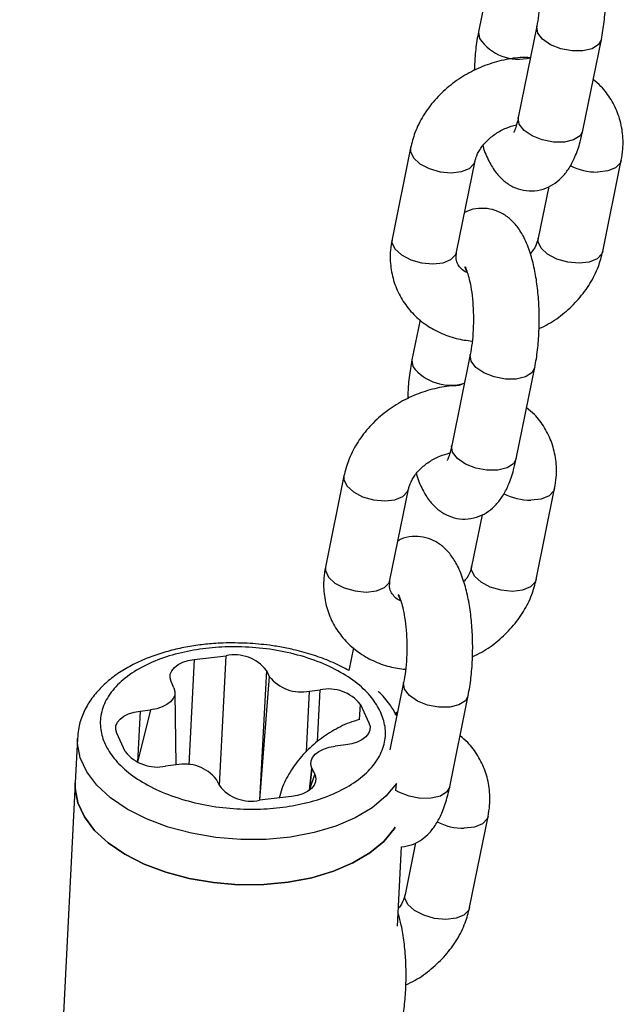
# Model space of a CAD drawing. Units: millimetres. Extents: x 0 to 4208, y 0 to 2976.
# Drawn here: x 3439 to 3445, y 2424 to 2433 of the extents above; entities that cross this region are included whole.
import ezdxf

# ---------------------------------------------------------------- set-up
doc = ezdxf.new("R2010")
doc.units = ezdxf.units.MM
doc.header["$LTSCALE"] = 100

msp = doc.modelspace()

# ---------------------------------------------------------------- linework, layer by layer
at = {"color": 7, "linetype": 'Continuous', "lineweight": 25}
for p, q in [((3443.3375433, 2433.542081), (3443.2632763, 2433.176198)), ((3443.7941138, 2433.2256191), (3443.625623, 2432.395534)), ((3444.213632, 2432.2761799), (3444.3821228, 2433.1062649)), ((3442.6438751, 2432.1185153), (3442.4753844, 2431.2884303)), ((3443.0633934, 2431.1690762), (3443.2318841, 2431.9991612)), ((3444.3949572, 2431.1756415), (3444.563448, 2432.0057265)), ((3443.9025213, 2431.765845), (3443.8069482, 2431.2949956)), ((3442.7309765, 2430.5537749), (3442.6567096, 2430.1878919)), ((3443.187547, 2430.237313), (3443.0190562, 2429.4072279)), ((3443.6070652, 2429.2878738), (3443.775556, 2430.1179588)), ((3442.0373084, 2429.1302092), (3441.8688176, 2428.3001242)), ((3442.4568266, 2428.18077), (3442.6253174, 2429.0108551)), ((3443.7883904, 2428.1873353), (3443.9568812, 2429.0174204)), ((3443.2959545, 2428.7775388), (3443.2003814, 2428.3066895)), ((3442.1244098, 2427.5654687), (3442.0825269, 2427.359129)), ((3440.6742507, 2427.4592732), (3440.9637526, 2427.4933694)), ((3441.3309003, 2427.3601804), (3441.3567822, 2427.3044187)), ((3440.4882763, 2427.2021302), (3440.4623944, 2427.2578919)), ((3442.5809802, 2427.2490068), (3442.4566816, 2426.6366384)), ((3440.5093573, 2426.4988935), (3440.4983814, 2427.1526824)), ((3441.7239298, 2427.1712297), (3441.8204305, 2427.1825951)), ((3443.0004985, 2426.2995676), (3443.1689892, 2427.1296527)), ((3442.1875781, 2427.0494061), (3442.2652239, 2426.882121)), ((3440.1799195, 2426.9893836), (3440.2764201, 2427.0007489)), ((3442.5196691, 2426.9469518), (3442.5006881, 2426.9631838)), ((3440.045709, 2426.6207171), (3439.9680632, 2426.7880023)), ((3439.6098197, 2426.7388076), (3439.5891156, 2426.3362232)), ((3442.0533676, 2426.6807397), (3441.956867, 2426.6693743)), ((3440.5093573, 2426.4988935), (3440.4128566, 2426.4875282)), ((3441.7450107, 2426.467993), (3441.7221383, 2426.2682675)), ((3441.7450107, 2426.467993), (3441.7708927, 2426.4122313)), ((3439.5891156, 2426.3362232), (3439.0835185, 2416.4688518)), ((3440.9023868, 2426.3099428), (3440.8765049, 2426.3657046)), ((3441.5590364, 2426.21085), (3441.2695345, 2426.1767539)), ((3443.1818236, 2425.1990292), (3443.3503144, 2426.0291142)), ((3442.6893877, 2425.7892327), (3442.5938146, 2425.3183833)), ((3442.5261697, 2425.0309451), (3442.5630883, 2425.7514579))]:
    msp.add_line(p, q, dxfattribs=at)
at = {"color": 8, "linetype": 'Continuous', "lineweight": 25}
for p, q in [((3440.9023868, 2426.3099428), (3440.9637526, 2427.4933694)), ((3440.6742507, 2427.4592732), (3440.6250631, 2426.4993154)), ((3441.3309003, 2427.3601804), (3441.2695345, 2426.1767539)), ((3441.3567822, 2427.3044187), (3441.2695345, 2426.1767539)), ((3441.6956083, 2426.6184991), (3441.7239298, 2427.1712297)), ((3441.796296, 2426.7115795), (3441.8204305, 2427.1825951)), ((3442.1805438, 2426.9121211), (3442.1875781, 2427.0494061)), ((3440.2764201, 2427.0007489), (3440.1560939, 2426.5243967)), ((3440.1799195, 2426.9893836), (3440.1560939, 2426.5243967)), ((3442.5006881, 2426.9631838), (3442.5277269, 2426.9866494)), ((3442.2652239, 2426.882121), (3442.2652239, 2426.882121)), ((3441.7221383, 2426.2682675), (3441.7450107, 2426.467993)), ((3441.7221383, 2426.2682675), (3441.7708927, 2426.4122313))]:
    msp.add_line(p, q, dxfattribs=at)
at = {"color": 8, "linetype": 'Continuous', "lineweight": 25, "flags": 128}
for points in [[(3443.8027832, 2433.1645352), (3443.7934346, 2433.2218349), (3443.7941138, 2433.2256191)], [(3443.2632763, 2433.176198), (3443.2625971, 2433.1724138), (3443.2719457, 2433.1151141)], [(3444.3821228, 2433.1062649), (3444.3566073, 2433.0594909), (3444.298029, 2433.0217723), (3444.2141323, 2433.0014426), (3444.1150364, 2433.000954), (3444.0126939, 2433.0203654), (3443.9194486, 2433.0573355), (3443.8465474, 2433.1074051), (3443.8027832, 2433.1645352)], [(3443.6342924, 2432.3344501), (3443.6249438, 2432.3917499), (3443.625623, 2432.395534)], [(3444.213632, 2432.2761799), (3444.1881166, 2432.2294059), (3444.1295382, 2432.1916872), (3444.0456415, 2432.1713576), (3443.9465457, 2432.170869), (3443.8442031, 2432.1902804), (3443.7509578, 2432.2272505), (3443.6780566, 2432.2773201), (3443.6342924, 2432.3344501)], [(3442.6438751, 2432.1185153), (3442.6433964, 2432.0865016), (3442.6703625, 2432.028404), (3442.7295951, 2431.9739773), (3442.8139498, 2431.9297861), (3442.9132524, 2431.9011605), (3443.0155254, 2431.8915531)], [(3443.0155254, 2431.8915531), (3443.1084331, 2431.9021228), (3443.1807696, 2431.9315947), (3443.22381, 2431.9764141), (3443.2318841, 2431.9991612)], [(3444.563448, 2432.0057265), (3444.5553738, 2431.9829794), (3444.5123334, 2431.93816), (3444.4399969, 2431.9086881), (3444.3470892, 2431.8981184)], [(3442.4753844, 2431.2884303), (3442.4749056, 2431.2564165), (3442.5018717, 2431.198319), (3442.5611043, 2431.1438923), (3442.6454591, 2431.0997011), (3442.7447616, 2431.0710755), (3442.8470346, 2431.0614681)], [(3444.1785984, 2431.0680334), (3444.0763254, 2431.0776408), (3443.9770229, 2431.1062664), (3443.8926681, 2431.1504576), (3443.8334355, 2431.2048843), (3443.8064694, 2431.2629818), (3443.8069482, 2431.2949956)], [(3442.8470346, 2431.0614681), (3442.9399423, 2431.0720378), (3443.0122788, 2431.1015097), (3443.0553192, 2431.146329), (3443.0633934, 2431.1690762)], [(3444.3949572, 2431.1756415), (3444.386883, 2431.1528943), (3444.3438426, 2431.108075), (3444.2715061, 2431.0786031), (3444.1785984, 2431.0680334)], [(3442.6567096, 2430.1878919), (3442.6560304, 2430.1841077), (3442.665379, 2430.1268079)], [(3443.1962164, 2430.176229), (3443.1868678, 2430.2335288), (3443.187547, 2430.237313)], [(3443.775556, 2430.1179588), (3443.7500406, 2430.0711848), (3443.6914622, 2430.0334661), (3443.6075655, 2430.0131365), (3443.5084697, 2430.0126479), (3443.4061271, 2430.0320593), (3443.3128818, 2430.0690294), (3443.2399806, 2430.119099), (3443.1962164, 2430.176229)], [(3443.0277256, 2429.346144), (3443.018377, 2429.4034437), (3443.0190562, 2429.4072279)], [(3443.6070652, 2429.2878738), (3443.5815498, 2429.2410997), (3443.5229714, 2429.2033811), (3443.4390748, 2429.1830514), (3443.3399789, 2429.1825628), (3443.2376363, 2429.2019742), (3443.1443911, 2429.2389443), (3443.0714898, 2429.289014), (3443.0277256, 2429.346144)], [(3442.0373084, 2429.1302092), (3442.0368296, 2429.0981954), (3442.0637957, 2429.0400979), (3442.1230283, 2428.9856712), (3442.2073831, 2428.94148), (3442.3066856, 2428.9128544), (3442.4089586, 2428.903247)], [(3442.4089586, 2428.903247), (3442.5018663, 2428.9138167), (3442.5742028, 2428.9432886), (3442.6172432, 2428.9881079), (3442.6253174, 2429.0108551)], [(3443.9568812, 2429.0174204), (3443.948807, 2428.9946732), (3443.9057666, 2428.9498539), (3443.8334301, 2428.920382), (3443.7405224, 2428.9098123)], [(3441.8688176, 2428.3001242), (3441.8683388, 2428.2681104), (3441.8953049, 2428.2100129), (3441.9545375, 2428.1555862), (3442.0388923, 2428.111395), (3442.1381949, 2428.0827693), (3442.2404678, 2428.073162)], [(3443.5720316, 2428.0797273), (3443.4697587, 2428.0893346), (3443.3704561, 2428.1179603), (3443.2861013, 2428.1621515), (3443.2268687, 2428.2165782), (3443.1999027, 2428.2746757), (3443.2003814, 2428.3066895)], [(3443.7883904, 2428.1873353), (3443.7803162, 2428.1645882), (3443.7372759, 2428.1197689), (3443.6649394, 2428.090297), (3443.5720316, 2428.0797273)], [(3442.2404678, 2428.073162), (3442.3333756, 2428.0837317), (3442.405712, 2428.1132036), (3442.4487524, 2428.1580229), (3442.4568266, 2428.18077)], [(3442.5896496, 2427.1879229), (3442.580301, 2427.2452226), (3442.5809802, 2427.2490068)], [(3443.1689892, 2427.1296527), (3443.1434738, 2427.0828786), (3443.0848954, 2427.04516), (3443.0009987, 2427.0248303), (3442.9019029, 2427.0243418), (3442.7995603, 2427.0437531), (3442.7063151, 2427.0807232), (3442.6334138, 2427.1307929), (3442.5896496, 2427.1879229)], [(3442.5113277, 2426.2657937), (3442.5155328, 2426.3288354), (3442.4203892, 2426.2134358), (3442.2944895, 2426.1087518), (3442.1407846, 2426.0172373), (3441.9628771, 2425.9410371), (3441.7649371, 2425.8819374), (3441.5516042, 2425.8413234), (3441.3278786, 2425.8201471), (3441.0990044, 2425.8189048), (3440.8703461, 2425.8376257), (3440.6472633, 2425.8758708), (3440.4349848, 2425.9327439), (3440.2384863, 2426.0069119), (3440.0623736, 2426.0966362), (3439.9107746, 2426.1998139), (3439.7872426, 2426.3140266), (3439.6946731, 2426.4365971), (3439.6352359, 2426.5646527), (3439.6103241, 2426.6951916), (3439.6098197, 2426.7388076)], [(3443.0004985, 2426.2995676), (3442.974983, 2426.2527936), (3442.9164047, 2426.215075), (3442.832508, 2426.1947453), (3442.7334121, 2426.1942567), (3442.6310696, 2426.2136681), (3442.5378243, 2426.2506382), (3442.5113277, 2426.2657937)], [(3443.3503144, 2426.0291142), (3443.3422402, 2426.0063671), (3443.2991999, 2425.9615478), (3443.2268634, 2425.9320759), (3443.1339556, 2425.9215062)], [(3442.9654649, 2425.0914211), (3442.8631919, 2425.1010285), (3442.7638893, 2425.1296541), (3442.6795346, 2425.1738453), (3442.620302, 2425.228272), (3442.5933359, 2425.2863696), (3442.5938146, 2425.3183833)], [(3443.1818236, 2425.1990292), (3443.1737495, 2425.1762821), (3443.1307091, 2425.1314627), (3443.0583726, 2425.1019908), (3442.9654649, 2425.0914211)]]:
    msp.add_lwpolyline(points, dxfattribs=at)
at = {"color": 7, "linetype": 'Continuous', "lineweight": 25, "flags": 128}
for points in [[(3440.4623944, 2427.2578919), (3440.4528092, 2427.2911828), (3440.4547177, 2427.3245046), (3440.4680467, 2427.3565768), (3440.4922838, 2427.3861669), (3440.5264977, 2427.4121378), (3440.5693735, 2427.4334914), (3440.6192636, 2427.4494071), (3440.6742507, 2427.4592732)], [(3440.4882763, 2427.2021302), (3440.4978616, 2427.1688394), (3440.4959531, 2427.1355176), (3440.4826241, 2427.1034453), (3440.458387, 2427.0738552), (3440.4241731, 2427.0478844), (3440.3812973, 2427.0265308), (3440.3314072, 2427.0106151), (3440.2764201, 2427.0007489)], [(3439.9680632, 2426.7880023), (3439.958478, 2426.8212931), (3439.9603865, 2426.8546149), (3439.9737155, 2426.8866872), (3439.9979526, 2426.9162773), (3440.0321665, 2426.9422481), (3440.0750423, 2426.9636017), (3440.1249324, 2426.9795174), (3440.1799195, 2426.9893836)], [(3442.2652239, 2426.882121), (3442.2748091, 2426.8488301), (3442.2729006, 2426.8155083), (3442.2595716, 2426.7834361), (3442.2353345, 2426.753846), (3442.2011206, 2426.7278751), (3442.1582448, 2426.7065215), (3442.1083547, 2426.6906058), (3442.0533676, 2426.6807397)], [(3441.7450107, 2426.467993), (3441.7354255, 2426.5012839), (3441.737334, 2426.5346057), (3441.750663, 2426.5666779), (3441.7749001, 2426.596268), (3441.809114, 2426.6222389), (3441.8519898, 2426.6435924), (3441.9018799, 2426.6595081), (3441.956867, 2426.6693743)], [(3441.7708927, 2426.4122313), (3441.7804779, 2426.3789404), (3441.7785694, 2426.3456186), (3441.7652404, 2426.3135464), (3441.7410033, 2426.2839563), (3441.7067894, 2426.2579855), (3441.6639136, 2426.2366319), (3441.6140235, 2426.2207162), (3441.5590364, 2426.21085)], [(3442.5028559, 2425.930776), (3442.4944662, 2425.9176949), (3442.3993227, 2425.8022953), (3442.273423, 2425.6976113), (3442.119718, 2425.6060968), (3441.9418106, 2425.5298966), (3441.7438706, 2425.4707969), (3441.5305376, 2425.430183), (3441.3068121, 2425.4090066), (3441.0779378, 2425.4077643), (3440.8492795, 2425.4264852), (3440.6261967, 2425.4647304), (3440.4139183, 2425.5216035), (3440.2174198, 2425.5957714), (3440.0413071, 2425.6854957), (3439.889708, 2425.7886734), (3439.766176, 2425.9028861), (3439.6736066, 2426.0254567), (3439.6141693, 2426.1535122), (3439.5892576, 2426.2840511), (3439.5891156, 2426.3362232)], [(3439.5891156, 2426.3362232), (3439.5892576, 2426.2840511), (3439.6141693, 2426.1535122), (3439.6736066, 2426.0254567), (3439.766176, 2425.9028861), (3439.889708, 2425.7886734), (3440.0413071, 2425.6854957), (3440.2174198, 2425.5957714), (3440.4139183, 2425.5216035), (3440.6261967, 2425.4647304), (3440.8492795, 2425.4264852), (3441.0779378, 2425.4077643), (3441.3068121, 2425.4090066), (3441.5305376, 2425.430183), (3441.7438706, 2425.4707969), (3441.9418106, 2425.5298966), (3442.119718, 2425.6060968), (3442.273423, 2425.6976113), (3442.3993227, 2425.8022953), (3442.4944662, 2425.9176949), (3442.5028559, 2425.930776)]]:
    msp.add_lwpolyline(points, dxfattribs=at)
at = {"color": 8, "linetype": 'Continuous', "lineweight": 25}
for centre, radius, start, end in [((3443.6286096, 2433.3570742), 0.4309917, 214.15289441, 284.43900645), ((3444.3448253, 2432.4347008), 0.5365872, 242.69918608, 270.24172879), ((3443.0087694, 2430.387263), 0.4309917, 217.17961899, 286.93251912), ((3443.7382586, 2429.4463947), 0.5365872, 242.69918608, 270.24172879), ((3443.1316918, 2426.4580886), 0.5365872, 242.69918608, 270.24172879)]:
    msp.add_arc(centre, radius, start, end, dxfattribs=at)
at = {"color": 7, "linetype": 'Continuous', "lineweight": 25}
for centre, start, end in [((3441.0403972, 2427.1320146), 38.14666034, 101.9751581), ((3441.6472852, 2427.5325845), 218.14666034, 281.9751581), ((3441.8970751, 2426.8212403), 38.14666034, 101.9751581), ((3440.336212, 2426.8488829), 218.14666034, 281.9751581), ((3440.5860018, 2426.1375388), 38.14666034, 101.9751581), ((3441.1928899, 2426.5381086), 218.14666034, 281.9751581)]:
    msp.add_arc(centre, 0.3693936, start, end, dxfattribs=at)
for points, knots in [([(3444.3821228, 2433.1062649), (3444.3871062, 2433.1327347), (3444.401691, 2433.210202), (3444.4171931, 2433.3476623), (3444.4248303, 2433.5166416), (3444.4211736, 2433.68565), (3444.406566, 2433.8504667), (3444.380725, 2434.0078182), (3444.3422642, 2434.1561226), (3444.2917714, 2434.2832863), (3444.229244, 2434.3859209), (3444.1564866, 2434.4641431), (3444.0717228, 2434.5209231), (3443.9738926, 2434.5545944), (3443.8699156, 2434.558745), (3443.7894768, 2434.5433444), (3443.751559, 2434.521597), (3443.7428779, 2434.516618)], [0, 0, 0, 0, 0.042743621, 0.125094751, 0.205557277, 0.285287475, 0.365290261, 0.446445983, 0.530391235, 0.620309789, 0.69497852, 0.756234955, 0.813650157, 0.869658564, 0.925504403, 0.982944434, 1, 1, 1, 1]), ([(3443.7684164, 2433.9700578), (3443.746283, 2434.023739), (3443.7435475, 2434.0270827), (3443.7533427, 2434.0124376), (3443.7677123, 2433.9749424), (3443.7870945, 2433.9082115), (3443.8047576, 2433.8166402), (3443.8180675, 2433.7039847), (3443.824283, 2433.5782589), (3443.8220933, 2433.4493657), (3443.8120745, 2433.3267885), (3443.7999834, 2433.2586817), (3443.7941138, 2433.2256191)], [0, 0, 0, 0, 0.006822644, 0.087477211, 0.176641699, 0.27732044, 0.388528101, 0.507399865, 0.630882995, 0.756438454, 0.881762586, 1, 1, 1, 1]), ([(3443.2632763, 2433.176198), (3443.2583242, 2433.1497176), (3443.2438313, 2433.0722195), (3443.2293682, 2432.9533415), (3443.226204, 2432.8588404), (3443.2249623, 2432.8217568)], [0, 0, 0, 0, 0.2397530271, 0.7016683232, 1, 1, 1, 1]), ([(3443.7360771, 2432.939696), (3443.7054656, 2432.9405754), (3443.6173342, 2432.9431073), (3443.469514, 2432.9167429), (3443.2988905, 2432.8635848), (3443.1369171, 2432.7832513), (3442.9891576, 2432.6796429), (3442.8603669, 2432.5550701), (3442.7560444, 2432.4130549), (3442.6814642, 2432.2658562), (3442.655689, 2432.164823), (3442.6438751, 2432.1185153)], [0, 0, 0, 0, 0.062599305, 0.180225529, 0.298686749, 0.417744886, 0.537333007, 0.657431828, 0.777874398, 0.898190602, 1, 1, 1, 1]), ([(3444.563448, 2432.0057265), (3444.569033, 2432.0395485), (3444.5834027, 2432.1265678), (3444.5785061, 2432.2672567), (3444.5424368, 2432.420497), (3444.4749285, 2432.5594933), (3444.395952, 2432.6682311), (3444.332083, 2432.7205399), (3444.3078558, 2432.7403819)], [0, 0, 0, 0, 0.123910029, 0.318803391, 0.510802084, 0.699349705, 0.885955489, 1, 1, 1, 1]), ([(3443.2318841, 2431.9991612), (3443.2342439, 2432.0089838), (3443.2420018, 2432.0412769), (3443.2718819, 2432.1040599), (3443.3338279, 2432.1814509), (3443.4169175, 2432.2491803), (3443.5113999, 2432.3015753), (3443.5774709, 2432.3197382), (3443.6087073, 2432.3283251)], [0, 0, 0, 0, 0.084798783, 0.278788127, 0.466097045, 0.650829487, 0.834922682, 1, 1, 1, 1]), ([(3443.625623, 2432.395534), (3443.6220758, 2432.379344), (3443.6129809, 2432.3378326), (3443.5978748, 2432.2895047), (3443.5835663, 2432.2589997), (3443.5835943, 2432.259201), (3443.5836048, 2432.2592764)], [0, 0, 0, 0, 0.2084512607, 0.5344702501, 0.8257186552, 1, 1, 1, 1]), ([(3443.3030784, 2432.1375396), (3443.3035022, 2432.1359059), (3443.3174896, 2432.0819865), (3443.3544283, 2432.0002493), (3443.4160009, 2431.8963236), (3443.4889351, 2431.8183873), (3443.5737146, 2431.7614617), (3443.6713363, 2431.7281114), (3443.7761336, 2431.7228139), (3443.8764099, 2431.7469055), (3443.9632238, 2431.7946202), (3444.0343197, 2431.8585185), (3444.0942488, 2431.9385571), (3444.1468673, 2432.0414325), (3444.1865861, 2432.1551491), (3444.2058439, 2432.2413282), (3444.213632, 2432.2761799)], [0, 0, 0, 0, 0.00334861, 0.110518827, 0.19951341, 0.27252243, 0.340953242, 0.407707354, 0.474267707, 0.542728112, 0.607348849, 0.67272051, 0.744024912, 0.828153185, 0.930503312, 1, 1, 1, 1]), ([(3443.775556, 2430.1179588), (3443.7805395, 2430.1444286), (3443.7951242, 2430.2218959), (3443.8106263, 2430.3593562), (3443.8182635, 2430.5283354), (3443.8146069, 2430.6973439), (3443.7999993, 2430.8621606), (3443.7741582, 2431.0195121), (3443.7356974, 2431.1678165), (3443.6852046, 2431.2949802), (3443.6226772, 2431.3976147), (3443.5499198, 2431.4758369), (3443.4651561, 2431.5326169), (3443.3673258, 2431.5662883), (3443.2633489, 2431.5704389), (3443.1829101, 2431.5550382), (3443.1449923, 2431.5332908), (3443.1363111, 2431.5283118)], [0, 0, 0, 0, 0.042743621, 0.125094751, 0.205557277, 0.285287475, 0.365290261, 0.446445983, 0.530391235, 0.620309789, 0.69497852, 0.756234955, 0.813650157, 0.869658564, 0.925504403, 0.982944434, 1, 1, 1, 1]), ([(3442.4753844, 2431.2884303), (3442.4698011, 2431.2546102), (3442.4554359, 2431.1675958), (3442.4602837, 2431.0268542), (3442.4965485, 2430.8738251), (3442.5633466, 2430.7340617), (3442.6565614, 2430.6121363), (3442.7726593, 2430.510671), (3442.9083096, 2430.4326066), (3443.0537104, 2430.3787051), (3443.1566124, 2430.364635), (3443.2054225, 2430.357961)], [0, 0, 0, 0, 0.076442023, 0.196674766, 0.315121743, 0.4314397, 0.546559708, 0.661345116, 0.776953098, 0.894201036, 1, 1, 1, 1]), ([(3443.8069482, 2431.2949956), (3443.8045097, 2431.2851841), (3443.7964928, 2431.2529273), (3443.7764109, 2431.2041005), (3443.7449808, 2431.1673933), (3443.7357539, 2431.1566172)], [0, 0, 0, 0, 0.235943337, 0.775697462, 1, 1, 1, 1]), ([(3443.1618496, 2430.9817517), (3443.1607203, 2430.9821214), (3443.134946, 2430.9905594), (3443.1052018, 2431.0173729), (3443.0724541, 2431.0563377), (3443.056316, 2431.1007185), (3443.061185, 2431.1477467), (3443.0633934, 2431.1690762)], [0, 0, 0, 0, 0.010133446, 0.231274011, 0.472330456, 0.760677989, 1, 1, 1, 1]), ([(3443.81387, 2430.4724), (3443.8426757, 2430.485836), (3443.9261188, 2430.5247567), (3444.0492932, 2430.6152959), (3444.1785682, 2430.7388761), (3444.2827604, 2430.8811584), (3444.3573738, 2431.028289), (3444.3831451, 2431.1293301), (3444.3949572, 2431.1756415)], [0, 0, 0, 0, 0.097703721, 0.283024406, 0.469136502, 0.65578129, 0.842230255, 1, 1, 1, 1]), ([(3443.1618496, 2430.9817517), (3443.1397163, 2431.0354329), (3443.1369807, 2431.0387765), (3443.146776, 2431.0241314), (3443.1611455, 2430.9866362), (3443.1805277, 2430.9199053), (3443.1981908, 2430.8283341), (3443.2115007, 2430.7156786), (3443.2177162, 2430.5899528), (3443.2155265, 2430.4610595), (3443.2055077, 2430.3384824), (3443.1934166, 2430.2703755), (3443.187547, 2430.237313)], [0, 0, 0, 0, 0.006822644, 0.087477211, 0.176641699, 0.27732044, 0.388528101, 0.507399865, 0.630882995, 0.756438454, 0.881762586, 1, 1, 1, 1]), ([(3442.6567096, 2430.1878919), (3442.6517575, 2430.1614115), (3442.6372645, 2430.0839133), (3442.6228014, 2429.9650354), (3442.6196372, 2429.8705342), (3442.6183955, 2429.8334507)], [0, 0, 0, 0, 0.2397530271, 0.7016683232, 1, 1, 1, 1]), ([(3443.1342936, 2429.9749555), (3443.0988988, 2429.9522693), (3443.0107674, 2429.9548012), (3442.8629473, 2429.9284368), (3442.6923238, 2429.8752786), (3442.5303503, 2429.7949451), (3442.3825908, 2429.6913368), (3442.2538001, 2429.566764), (3442.1494776, 2429.4247488), (3442.0748974, 2429.27755), (3442.0491222, 2429.1765169), (3442.0373084, 2429.1302092)], [0, 0, 0, 0, 0.062599305, 0.180225529, 0.298686749, 0.417744886, 0.537333007, 0.657431828, 0.777874398, 0.898190602, 1, 1, 1, 1]), ([(3443.9568812, 2429.0174204), (3443.9624663, 2429.0512423), (3443.9768359, 2429.1382616), (3443.9719394, 2429.2789506), (3443.9358701, 2429.4321909), (3443.8683618, 2429.5711872), (3443.7893852, 2429.679925), (3443.7255162, 2429.7322337), (3443.701289, 2429.7520758)], [0, 0, 0, 0, 0.123910029, 0.318803391, 0.510802084, 0.699349705, 0.885955489, 1, 1, 1, 1]), ([(3443.0190562, 2429.4072279), (3443.0155091, 2429.3910379), (3443.0064141, 2429.3495265), (3442.991308, 2429.3011986), (3442.9769996, 2429.2706936), (3442.9770276, 2429.2708949), (3442.9770381, 2429.2709703)], [0, 0, 0, 0, 0.2084512607, 0.5344702501, 0.8257186552, 1, 1, 1, 1]), ([(3442.6253174, 2429.0108551), (3442.6276771, 2429.0206777), (3442.6354351, 2429.0529708), (3442.6653151, 2429.1157538), (3442.7272611, 2429.1931447), (3442.8103507, 2429.2608742), (3442.9048331, 2429.3132692), (3442.9709041, 2429.3314321), (3443.0021406, 2429.3400189)], [0, 0, 0, 0, 0.084798783, 0.278788127, 0.466097045, 0.650829487, 0.834922682, 1, 1, 1, 1]), ([(3442.6965116, 2429.1492335), (3442.6969354, 2429.1475998), (3442.7109228, 2429.0936803), (3442.7478615, 2429.0119431), (3442.8094341, 2428.9080175), (3442.8823683, 2428.8300812), (3442.9671478, 2428.7731555), (3443.0647695, 2428.7398053), (3443.1695669, 2428.7345078), (3443.2698432, 2428.7585993), (3443.356657, 2428.8063141), (3443.427753, 2428.8702124), (3443.487682, 2428.950251), (3443.5403006, 2429.0531264), (3443.5800193, 2429.166843), (3443.5992772, 2429.253022), (3443.6070652, 2429.2878738)], [0, 0, 0, 0, 0.00334861, 0.110518827, 0.19951341, 0.27252243, 0.340953242, 0.407707354, 0.474267707, 0.542728112, 0.607348849, 0.67272051, 0.744024912, 0.828153185, 0.930503312, 1, 1, 1, 1]), ([(3443.1689892, 2427.1296527), (3443.1739727, 2427.1561225), (3443.1885575, 2427.2335897), (3443.2040596, 2427.3710501), (3443.2116967, 2427.5400293), (3443.2080401, 2427.7090377), (3443.1934325, 2427.8738544), (3443.1675915, 2428.031206), (3443.1291307, 2428.1795104), (3443.0786378, 2428.3066741), (3443.0161105, 2428.4093086), (3442.943353, 2428.4875308), (3442.8585893, 2428.5443108), (3442.760759, 2428.5779821), (3442.6567821, 2428.5821328), (3442.5763433, 2428.5667321), (3442.5384255, 2428.5449847), (3442.5297443, 2428.5400057)], [0, 0, 0, 0, 0.042743621, 0.125094751, 0.205557277, 0.285287475, 0.365290261, 0.446445983, 0.530391235, 0.620309789, 0.69497852, 0.756234955, 0.813650157, 0.869658564, 0.925504403, 0.982944434, 1, 1, 1, 1]), ([(3441.8688176, 2428.3001242), (3441.8632343, 2428.2663041), (3441.8488692, 2428.1792897), (3441.853717, 2428.0385481), (3441.8899818, 2427.885519), (3441.9567799, 2427.7457556), (3442.0499946, 2427.6238301), (3442.1660925, 2427.5223649), (3442.3017429, 2427.4443004), (3442.4471436, 2427.3903989), (3442.5500457, 2427.3763288), (3442.5988557, 2427.3696549)], [0, 0, 0, 0, 0.076442023, 0.196674766, 0.315121743, 0.4314397, 0.546559708, 0.661345116, 0.776953098, 0.894201036, 1, 1, 1, 1]), ([(3443.2003814, 2428.3066895), (3443.1979429, 2428.296878), (3443.1899261, 2428.2646212), (3443.1698441, 2428.2157944), (3443.138414, 2428.1790871), (3443.1291872, 2428.1683111)], [0, 0, 0, 0, 0.235943337, 0.775697462, 1, 1, 1, 1]), ([(3443.2073033, 2427.4840939), (3443.2361089, 2427.4975298), (3443.319552, 2427.5364506), (3443.4427264, 2427.6269898), (3443.5720015, 2427.75057), (3443.6761936, 2427.8928522), (3443.750807, 2428.0399829), (3443.7765784, 2428.141024), (3443.7883904, 2428.1873353)], [0, 0, 0, 0, 0.097703721, 0.283024406, 0.469136502, 0.65578129, 0.842230255, 1, 1, 1, 1]), ([(3442.5552829, 2427.9934455), (3442.5541536, 2427.9938152), (3442.5283792, 2428.0022533), (3442.498635, 2428.0290668), (3442.4658873, 2428.0680316), (3442.4497492, 2428.1124124), (3442.4546183, 2428.1594406), (3442.4568266, 2428.18077)], [0, 0, 0, 0, 0.010133446, 0.231274011, 0.472330456, 0.760677989, 1, 1, 1, 1]), ([(3442.5552829, 2427.9934455), (3442.5331495, 2428.0471267), (3442.5304139, 2428.0504704), (3442.5402092, 2428.0358253), (3442.5545787, 2427.9983301), (3442.573961, 2427.9315992), (3442.591624, 2427.8400279), (3442.6049339, 2427.7273725), (3442.6111495, 2427.6016466), (3442.6089598, 2427.4727534), (3442.5989409, 2427.3501762), (3442.5868499, 2427.2820694), (3442.5809802, 2427.2490068)], [0, 0, 0, 0, 0.006822644, 0.087477211, 0.176641699, 0.27732044, 0.388528101, 0.507399865, 0.630882995, 0.756438454, 0.881762586, 1, 1, 1, 1]), ([(3441.1562049, 2427.6071527), (3441.0829683, 2427.6091391), (3440.9799235, 2427.6119341), (3440.8295317, 2427.6031406), (3440.703234, 2427.5899664), (3440.5576453, 2427.5650587), (3440.411877, 2427.5293846), (3440.2684399, 2427.4818609), (3440.1316748, 2427.4224552), (3440.0047404, 2427.3511316), (3439.8904177, 2427.2679558), (3439.7914405, 2427.1730349), (3439.7100843, 2427.066607), (3439.6506312, 2426.9489687), (3439.6157734, 2426.8372036), (3439.6139202, 2426.7648555), (3439.6098197, 2426.7388076)], [0, 0, 0, 0, 0.095399276, 0.134227775, 0.198289605, 0.264205756, 0.334350484, 0.406932244, 0.481323998, 0.557075125, 0.633879029, 0.71139777, 0.789418135, 0.867993693, 0.947828247, 1, 1, 1, 1]), ([(3442.371152, 2426.9828116), (3442.3876036, 2426.9381193), (3442.4214922, 2426.8460576), (3442.4144042, 2426.7027338), (3442.3589689, 2426.5591879), (3442.2496025, 2426.4240409), (3442.0927413, 2426.3062477), (3441.8991354, 2426.2124652), (3441.6833582, 2426.1460878), (3441.4549905, 2426.1061038), (3441.2151041, 2426.090939), (3440.9632671, 2426.1022431), (3440.7071992, 2426.1430652), (3440.4628641, 2426.2136074), (3440.2460842, 2426.3103424), (3440.0693126, 2426.4265401), (3439.9393863, 2426.5537271), (3439.8551167, 2426.686485), (3439.8137986, 2426.8243016), (3439.8183078, 2426.9673217), (3439.8744787, 2427.1109543), (3439.9836412, 2427.2460773), (3440.1405572, 2427.3638769), (3440.3341488, 2427.4576577), (3440.5499296, 2427.5240356), (3440.7782962, 2427.5640194), (3441.0181837, 2427.5791843), (3441.2700171, 2427.5678798), (3441.5260992, 2427.5270594), (3441.7703796, 2427.4565107), (3441.9873633, 2427.3597997), (3442.1633994, 2427.2435154), (3442.2959045, 2427.1166321), (3442.3465605, 2427.0265452), (3442.371152, 2426.9828116)], [0, 0, 0, 0, 0.029129008, 0.060002832, 0.092160203, 0.125, 0.157839797, 0.189997168, 0.220870992, 0.25, 0.279129008, 0.310002832, 0.342160203, 0.375, 0.407839797, 0.439997168, 0.470870992, 0.5, 0.529129008, 0.560002832, 0.592160203, 0.625, 0.657839797, 0.689997168, 0.720870992, 0.75, 0.779129008, 0.810002832, 0.842160203, 0.875, 0.907839797, 0.939997168, 0.970870992, 1, 1, 1, 1]), ([(3442.0825269, 2427.359129), (3442.0353317, 2427.3837967), (3441.94054, 2427.433342), (3441.7813726, 2427.4934715), (3441.6277395, 2427.5383775), (3441.4855883, 2427.5690425), (3441.3340625, 2427.5939522), (3441.2240034, 2427.6021207), (3441.1562049, 2427.6071527)], [0, 0, 0, 0, 0.178514786, 0.35854759, 0.540852877, 0.673302098, 0.798748069, 1, 1, 1, 1]), ([(3442.5196691, 2426.9469518), (3442.4988853, 2426.9817339), (3442.4530186, 2427.0584931), (3442.3924806, 2427.1307517), (3442.3504397, 2427.1656279), (3442.3495342, 2427.1663791)], [0, 0, 0, 0, 0.447742867, 0.988105018, 1, 1, 1, 1]), ([(3442.1805438, 2426.9121211), (3442.1493343, 2426.9029981), (3442.0607304, 2426.877098), (3441.9239956, 2426.8059038), (3441.7759962, 2426.7032217), (3441.6471306, 2426.5784336), (3441.5433509, 2426.4363473), (3441.4759929, 2426.3072722), (3441.4542797, 2426.2251608), (3441.4470064, 2426.1976557)], [0, 0, 0, 0, 0.089316003, 0.253568688, 0.41855254, 0.584240955, 0.750403605, 0.916391922, 1, 1, 1, 1]), ([(3443.3503144, 2426.0291142), (3443.3558995, 2426.0629362), (3443.3702691, 2426.1499555), (3443.3653726, 2426.2906445), (3443.3293033, 2426.4438847), (3443.261795, 2426.582881), (3443.1828184, 2426.6916189), (3443.1189494, 2426.7439276), (3443.0947223, 2426.7637697)], [0, 0, 0, 0, 0.123910029, 0.318803391, 0.510802084, 0.699349705, 0.885955489, 1, 1, 1, 1]), ([(3442.5630883, 2425.7514579), (3442.5971625, 2425.7574671), (3442.6639271, 2425.7692413), (3442.7500457, 2425.8183581), (3442.8211994, 2425.881803), (3442.8811109, 2425.9619791), (3442.9337354, 2426.064808), (3442.9734523, 2426.178539), (3442.9927103, 2426.2647165), (3443.0004985, 2426.2995676)], [0, 0, 0, 0, 0.12838921, 0.251563481, 0.376169096, 0.512083174, 0.672440964, 0.867531628, 1, 1, 1, 1]), ([(3442.5938146, 2425.3183833), (3442.5913443, 2425.308573), (3442.5832226, 2425.2763201), (3442.5662619, 2425.2324267), (3442.5395078, 2425.2005948), (3442.5345608, 2425.1947089)], [0, 0, 0, 0, 0.262701575, 0.863668995, 1, 1, 1, 1]), ([(3442.5624225, 2424.1413465), (3442.5674058, 2424.1678161), (3442.5819901, 2424.2452828), (3442.5974979, 2424.3827507), (3442.6051118, 2424.5516989), (3442.6015405, 2424.7208212), (3442.5866125, 2424.8852106), (3442.5643465, 2425.0290345), (3442.5416651, 2425.109706), (3442.5319719, 2425.144182)], [0, 0, 0, 0, 0.084304814, 0.24672897, 0.405428165, 0.562682962, 0.720475394, 0.880541805, 1, 1, 1, 1]), ([(3442.6007365, 2424.4957878), (3442.6295421, 2424.5092237), (3442.7129852, 2424.5481444), (3442.8361597, 2424.6386837), (3442.9654347, 2424.7622638), (3443.0696268, 2424.9045461), (3443.1442403, 2425.0516768), (3443.1700116, 2425.1527179), (3443.1818236, 2425.1990292)], [0, 0, 0, 0, 0.097703721, 0.283024406, 0.469136502, 0.65578129, 0.842230255, 1, 1, 1, 1])]:
    msp.add_open_spline(points, degree=3, knots=knots, dxfattribs=at)

doc.saveas('drawing.dxf')
